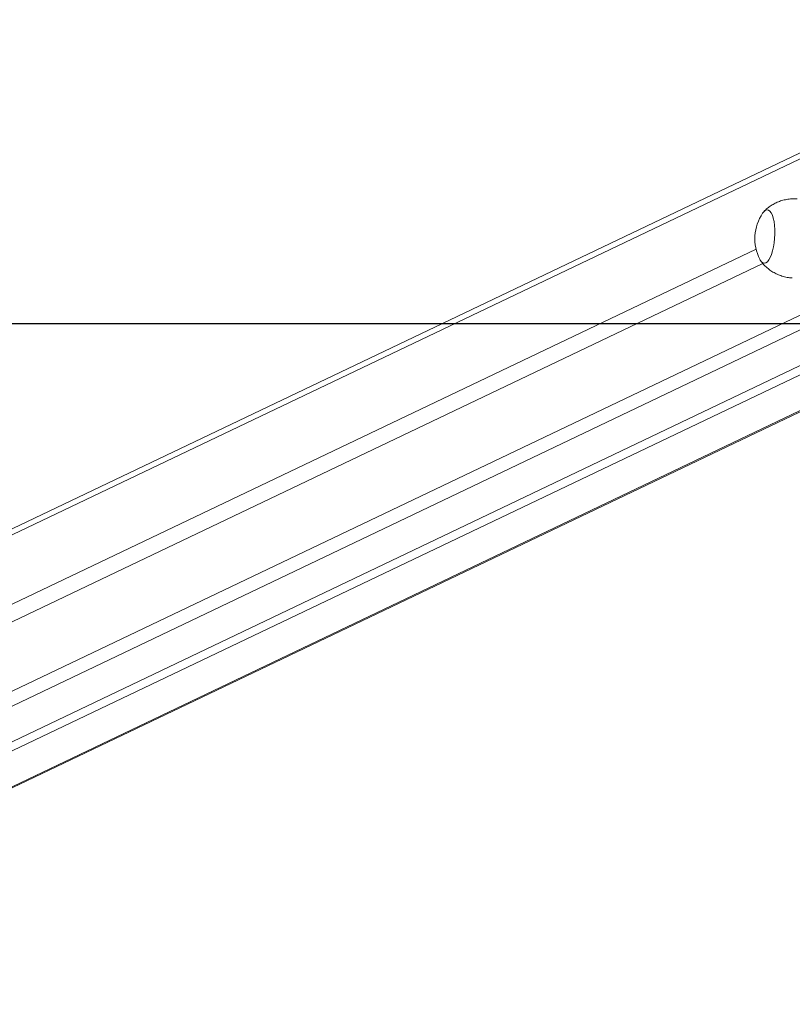
# Model space of a CAD drawing. Units: millimetres. Extents: x -4534 to 364087, y -3372 to 5000.
# Drawn here: x -623 to -233, y 15 to 511 of the extents above; entities that cross this region are included whole.
import ezdxf

# ---------------------------------------------------------------- set-up
doc = ezdxf.new("R2010")
doc.units = ezdxf.units.MM
doc.layers.add('Opvangzone', color=7, linetype='Continuous', true_color=0x00a19a)
doc.layers.add('VP-EQ', color=7, linetype='Continuous', true_color=0x8a3492)
doc.layers.add('Toestel 2D', color=7, linetype='Continuous', lineweight=20)

# ---------------------------------------------------------------- blocks, each defined once
blk = doc.blocks.new('wd1492')
at = {"layer": 'VP-EQ', "color": 0, "linetype": 'Continuous', "lineweight": 18}
for p, q in [((2030.632, 46.163), (1948.509, 6.956)), ((2030.64, 46.467), (1948.764, 7.378)), ((1948.509, -0.922), (2030.643, 38.29)), ((2031.009, 37.718), (1948.979, -1.444)), ((2034.151, 37.415), (1955.303, -0.228)), ((2034.997, 37.361), (1956.149, -0.282)), ((1958.306, -1.055), (2038.333, 37.15)), ((1958.306, -1.117), (2038.447, 37.143)), ((1948.509, 3.46), (2017.946, 36.611)), ((2018.282, 35.885), (1948.509, 2.574))]:
    blk.add_line(p, q, dxfattribs=at)
at = {"layer": 'VP-EQ', "color": 0, "linetype": 'Continuous', "lineweight": 18, "flags": 128}
blk.add_lwpolyline([(2018.277, 38.42), (2018.351, 38.512), (2018.427, 38.569), (2018.503, 38.59), (2018.577, 38.575), (2018.647, 38.523), (2018.712, 38.436), (2018.768, 38.316), (2018.816, 38.167), (2018.853, 37.993), (2018.879, 37.799), (2018.892, 37.589), (2018.893, 37.37), (2018.882, 37.148), (2018.858, 36.928), (2018.823, 36.716), (2018.777, 36.519), (2018.721, 36.342), (2018.658, 36.189), (2018.588, 36.065), (2018.515, 35.974), (2018.439, 35.916), (2018.363, 35.895), (2018.289, 35.911), (2018.218, 35.963), (2018.154, 36.05), (2018.13, 36.094)], dxfattribs=at)
blk.add_lwpolyline([(2018.277, 38.42), (2018.351, 38.512), (2018.427, 38.569), (2018.503, 38.59), (2018.577, 38.575), (2018.647, 38.523), (2018.712, 38.436), (2018.768, 38.316), (2018.816, 38.167), (2018.853, 37.993), (2018.879, 37.799), (2018.892, 37.589), (2018.893, 37.37), (2018.882, 37.148), (2018.858, 36.928), (2018.823, 36.716), (2018.777, 36.519), (2018.721, 36.342), (2018.658, 36.189), (2018.588, 36.065), (2018.515, 35.974), (2018.439, 35.916), (2018.363, 35.895), (2018.289, 35.911), (2018.218, 35.963), (2018.154, 36.05), (2018.13, 36.094)], dxfattribs=at)
at = {"layer": 'VP-EQ', "color": 0, "linetype": 'Continuous', "lineweight": 18}
blk.add_arc((2020.222, 37.13), 2.334, 146.4249, 206.3373, dxfattribs=at)
for points, knots in [([(2020.025, 39.142), (2019.972, 39.146), (2019.834, 39.156), (2019.611, 39.137), (2019.363, 39.091), (2019.128, 39.018), (2018.908, 38.922), (2018.705, 38.806), (2018.522, 38.67), (2018.4, 38.567), (2018.345, 38.505), (2018.339, 38.499)], [0, 0, 0, 0, 0.084705, 0.223255, 0.358345, 0.490178, 0.618853, 0.744384, 0.866734, 0.985796, 1, 1, 1, 1]), ([(2018.184, 36.009), (2018.217, 35.965), (2018.299, 35.857), (2018.454, 35.704), (2018.643, 35.551), (2018.851, 35.42), (2019.073, 35.312), (2019.315, 35.228), (2019.55, 35.173), (2019.707, 35.162), (2019.772, 35.157)], [0, 0, 0, 0, 0.0893821, 0.2187361, 0.3494585, 0.4811462, 0.6135341, 0.7464097, 0.8938591, 1, 1, 1, 1])]:
    blk.add_open_spline(points, degree=3, knots=knots, dxfattribs=at)
blk = doc.blocks.new('VPL-03-WD1492')
at = {"layer": 'Opvangzone'}
blk.add_lwpolyline([(-3712.46, 4652.69), (-3712.46, 357.56), (3687.54, 357.56), (3687.54, 4652.69)], close=True, dxfattribs=at)
at = {"layer": 'Toestel 2D', "color": 0, "xscale": 10, "yscale": 10, "zscale": 10}
blk.add_blockref('wd1492', (-20431.05, 28.95), dxfattribs=at)

msp = doc.modelspace()

# ---------------------------------------------------------------- block references
msp.add_blockref('VPL-03-WD1492', (0, 0))

doc.saveas('drawing.dxf')
